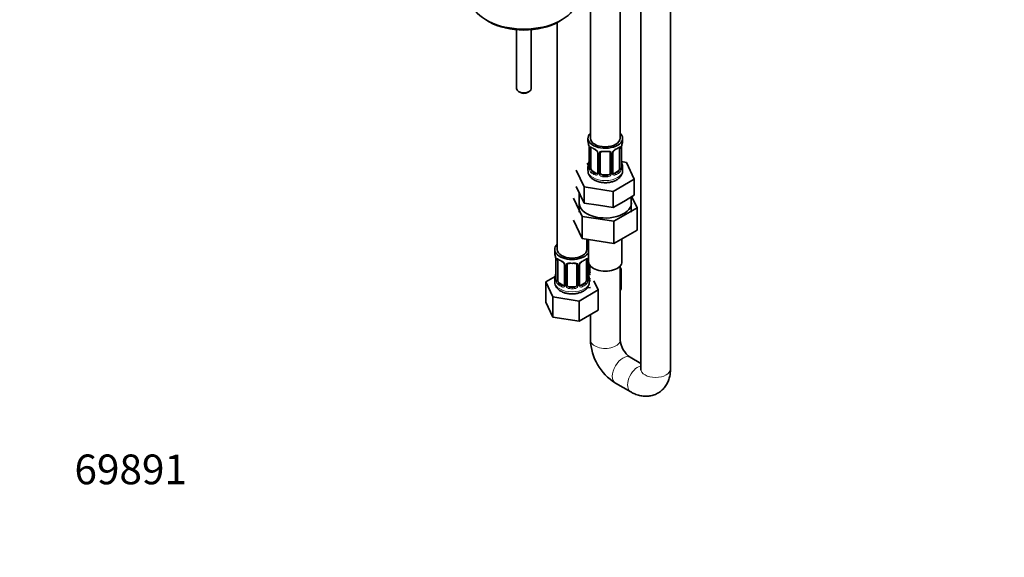
# Model space of a CAD drawing. Units: millimetres. Extents: x 0 to 1478, y 0 to 1758.
# Drawn here: x 0 to 398, y 0 to 217 of the extents above; entities that cross this region are included whole.
import ezdxf
from ezdxf import colors
from ezdxf.entities.mleader import LeaderData, LeaderLine
from ezdxf.math import Vec2, Vec3

# ---------------------------------------------------------------- set-up
doc = ezdxf.new("R2010")
doc.units = ezdxf.units.MM
doc.layers.add('DV5_Défaut', color=7, linetype='Continuous')
doc.layers.add('Défaut', color=7, linetype='Continuous')

# ---------------------------------------------------------------- blocks, each defined once
blk = doc.blocks.new('_DOT')
at = {"color": 0}
blk.add_line((0, 0), (-1, 0), dxfattribs=at)
at = {"color": 0, "const_width": 0.333}
blk.add_lwpolyline([(-0.1665, 0, 1), (0.1665, 0, 1)], format="xyb", close=True, dxfattribs=at)
blk = doc.blocks.new('SE4')
at = {"layer": 'DV5_Défaut', "color": 7, "linetype": 'Continuous', "lineweight": 35}
for p, q in [((242.53, 169.21), (242.53, 394.11)), ((250.86, 385.11), (250.86, 76.07)), ((262.86, 76.07), (262.86, 382.88)), ((230.53, 235.86), (230.53, 169.21)), ((188.55, 216.87), (189.61, 216.26)), ((217.1, 215.93), (217.1, 124.3)), ((217.69, 216.26), (218.75, 216.87)), ((200.65, 213.03), (200.65, 189.25)), ((206.65, 189.25), (206.65, 213.03)), ((201.53, 188.03), (202.24, 187.62)), ((205.06, 187.62), (205.77, 188.03)), ((229.53, 169.21), (229.53, 168)), ((243.53, 168), (243.53, 169.21)), ((229.98, 165.47), (229.98, 157.41)), ((230.73, 157.08), (230.73, 165.14)), ((233.48, 163.37), (233.48, 155.3)), ((234.53, 155.21), (234.53, 163.28)), ((238.53, 163.28), (238.53, 155.21)), ((239.58, 155.3), (239.58, 163.37)), ((242.33, 165.14), (242.33, 157.08)), ((243.08, 157.41), (243.08, 165.47)), ((229.86, 159.23), (229.1, 158.79)), ((245.1, 159.46), (243.11, 159.77)), ((248.24, 152.7), (245.1, 159.46)), ((224.82, 156.32), (227.96, 149.56)), ((229.53, 157.65), (229.53, 156.15)), ((232.85, 155.04), (231.44, 155.85)), ((241.62, 155.85), (240.21, 155.04)), ((243.53, 156.15), (243.53, 157.65)), ((237.53, 154.4), (235.53, 154.4)), ((239.67, 147.75), (248.24, 152.7)), ((248.24, 146.17), (248.24, 152.7)), ((224.82, 149.79), (226.39, 146.41)), ((226.03, 147.18), (226.03, 139.41)), ((227.96, 149.56), (239.67, 147.75)), ((227.96, 143.03), (227.96, 149.56)), ((239.67, 141.22), (239.67, 147.75)), ((223.7, 145.07), (227.14, 137.66)), ((226.39, 146.41), (227.96, 143.03)), ((239.67, 141.22), (243.96, 143.69)), ((243.96, 143.69), (248.24, 146.17)), ((247.03, 139.41), (247.03, 145.47)), ((249.36, 141.1), (247.27, 145.6)), ((227.96, 143.03), (233.81, 142.12)), ((233.81, 142.12), (239.67, 141.22)), ((239.97, 135.68), (249.36, 141.1)), ((249.36, 141.1), (249.36, 132.12)), ((223.7, 136.08), (227.14, 128.68)), ((227.14, 137.66), (227.14, 128.68)), ((227.14, 137.66), (239.97, 135.68)), ((239.97, 135.68), (239.97, 126.69)), ((239.97, 126.69), (249.36, 132.12)), ((227.14, 128.68), (239.97, 126.69)), ((229.1, 124.3), (229.1, 128.38)), ((229.78, 128.27), (229.78, 119.4)), ((243.28, 119.4), (243.28, 128.61)), ((216.1, 124.3), (216.1, 122.83)), ((216.55, 120.3), (216.55, 112.24)), ((217.3, 111.91), (217.3, 119.97)), ((228.89, 119.97), (228.89, 111.91)), ((229.65, 112.24), (229.65, 120.3)), ((220.04, 118.2), (220.04, 110.14)), ((221.1, 110.05), (221.1, 118.11)), ((225.1, 118.11), (225.1, 110.05)), ((226.15, 110.14), (226.15, 118.2)), ((230.29, 115.35), (230.29, 117.92)), ((242.53, 87.8), (242.53, 117.62)), ((242.88, 116.55), (242.53, 116.76)), ((242.53, 115.79), (242.88, 116.55)), ((242.88, 108.39), (242.88, 116.55)), ((216.26, 113.42), (212.5, 111.24)), ((216.1, 112.48), (216.1, 111.24)), ((230.1, 111.24), (230.1, 112.48)), ((233.69, 107.97), (231.97, 111.67)), ((212.5, 111.24), (215.34, 105.13)), ((212.5, 103.08), (212.5, 111.24)), ((219.42, 109.87), (218, 110.69)), ((224.1, 109.23), (222.1, 109.23)), ((225.93, 103.49), (233.69, 107.97)), ((228.19, 110.69), (226.77, 109.87)), ((229.27, 108.9), (229.45, 108.79)), ((229.45, 108.79), (230.53, 108.96)), ((233.69, 99.8), (233.69, 107.97)), ((242.53, 107.63), (242.88, 108.39)), ((215.34, 105.13), (225.93, 103.49)), ((215.34, 96.96), (215.34, 105.13)), ((225.93, 95.32), (225.93, 103.49)), ((212.5, 103.08), (215.34, 96.96)), ((225.93, 95.32), (233.69, 99.8)), ((215.34, 96.96), (225.93, 95.32)), ((230.53, 97.98), (230.53, 87.8)), ((250.86, 78.29), (246.6, 80.75)), ((240.6, 70.36), (246.79, 66.79))]:
    blk.add_line(p, q, dxfattribs=at)
at = {"layer": 'DV5_Défaut', "color": 7, "linetype": 'Continuous', "lineweight": 18}
for p, q in [((230.01, 165.39), (230.01, 157.33)), ((230.12, 157.17), (230.12, 165.23)), ((233.72, 163.16), (233.72, 155.09)), ((233.99, 155.03), (233.99, 163.09)), ((239.07, 163.09), (239.07, 155.03)), ((239.35, 155.09), (239.35, 163.16)), ((242.94, 165.23), (242.94, 157.17)), ((243.05, 157.33), (243.05, 165.39)), ((231.44, 155.85), (231.21, 155.72)), ((241.62, 155.85), (241.85, 155.72)), ((232.85, 155.04), (232.62, 154.91)), ((235.53, 154.4), (235.53, 154.21)), ((237.53, 154.4), (237.53, 154.21)), ((240.21, 155.04), (240.44, 154.91)), ((216.57, 120.22), (216.57, 112.16)), ((216.69, 112), (216.69, 120.06)), ((229.51, 120.06), (229.51, 112)), ((229.62, 112.16), (229.62, 120.22)), ((229.75, 115.17), (229.75, 121.16)), ((220.28, 117.99), (220.28, 109.92)), ((220.55, 109.86), (220.55, 117.92)), ((225.64, 117.92), (225.64, 109.86)), ((225.91, 109.92), (225.91, 117.99)), ((218, 110.69), (217.78, 110.55)), ((219.42, 109.87), (219.19, 109.74)), ((222.1, 109.23), (222.1, 109.04)), ((224.1, 109.23), (224.1, 109.04)), ((226.77, 109.87), (227, 109.74)), ((228.19, 110.69), (228.42, 110.55))]:
    blk.add_line(p, q, dxfattribs=at)
at = {"layer": 'DV5_Défaut', "color": 7, "linetype": 'Continuous', "lineweight": 35}
for centre, radius, start, end in [((215.36, 163.19), 14.86, 10.7478, 16.3941), ((257.7, 163.19), 14.86, 163.606, 169.2521), ((227.52, 165.49), 2.46, 359.7278, 10.3269), ((231.76, 162.87), 1.83, 27.7847, 67.1395), ((240.22, 163.39), 0.628, 148.1141, 181.6376), ((241.3, 162.86), 1.83, 112.9126, 152.1958), ((245.32, 165.5), 2.24, 169.4, 180.6896), ((215.36, 162.46), 14.86, 343.6059, 349.2522), ((227.74, 160.15), 2.24, 349.3983, 0.6886), ((245.62, 160.16), 2.53, 179.7857, 190.7447), ((257.7, 162.46), 14.86, 190.7479, 196.394), ((228.98, 157.36), 0.996, 345.9411, 3.0092), ((239.85, 155.25), 0.256, 167.1539, 222.864), ((244.02, 157.35), 0.942, 176.3776, 194.4377), ((201.92, 118.03), 14.86, 10.7478, 16.3941), ((214.08, 120.32), 2.46, 359.7278, 10.3269), ((218.33, 117.7), 1.83, 27.7847, 67.1395), ((227.87, 117.69), 1.83, 112.9126, 152.1958), ((231.89, 120.34), 2.24, 169.4, 180.6896), ((244.27, 118.03), 14.86, 167.1799, 169.2521), ((226.78, 118.22), 0.628, 148.1141, 181.6376), ((201.92, 117.29), 14.86, 343.6059, 349.2522), ((214.31, 114.98), 2.24, 349.3983, 0.6886), ((215.55, 112.19), 0.996, 345.9411, 3.0092), ((232.18, 115), 2.53, 179.7857, 190.7447), ((230.59, 112.19), 0.942, 176.3776, 194.4377), ((244.27, 117.29), 14.86, 190.7479, 196.394), ((220.45, 111.35), 4.32, 182.5026, 244.1004), ((226.41, 110.09), 0.256, 167.1539, 222.864), ((252.06, 88.61), 21.55, 182.1331, 237.8669), ((252.25, 88.71), 9.76, 185.3431, 234.6569)]:
    blk.add_arc(centre, radius, start, end, dxfattribs=at)
at = {"layer": 'DV5_Défaut', "color": 7, "linetype": 'Continuous', "lineweight": 18}
for centre, radius, start, end in [((226.45, 165.35), 3.55, 0.6583, 9.9884), ((231.23, 165.28), 1.11, 160.4927, 182.2972), ((231.41, 162.45), 2.5, 29.8198, 66.9998), ((232.55, 163.14), 1.16, 1.0203, 28.275), ((234.77, 163.1), 0.785, 144.9712, 180.8641), ((238.29, 163.1), 0.785, 359.1311, 35.0336), ((240.51, 163.14), 1.16, 151.7186, 178.9861), ((241.65, 162.45), 2.5, 113.0004, 150.18), ((241.84, 165.28), 1.1, 357.6841, 19.526), ((246.6, 165.35), 3.55, 170.0079, 179.3454), ((228.72, 157.28), 1.29, 343.3385, 1.8084), ((233.02, 157.19), 2.89, 180.5093, 191.9483), ((232.47, 156.95), 2.32, 188.7542, 226.8152), ((240.59, 156.95), 2.32, 313.1842, 351.2464), ((240.05, 157.19), 2.89, 348.0493, 359.4931), ((244.34, 157.28), 1.29, 178.1771, 196.676), ((232.83, 155.26), 0.972, 242.8666, 320.2121), ((232.91, 155.6), 0.746, 247.8303, 300.0632), ((232.94, 155.08), 0.779, 325.2937, 1.0277), ((235.09, 155.04), 1.1, 180.837, 209.4908), ((235.62, 155.37), 1.72, 210.2871, 265.0453), ((235.71, 155.41), 1.21, 206.8319, 261.5389), ((237.36, 155.4), 1.2, 278.249, 333.3802), ((237.44, 155.37), 1.72, 274.9548, 329.7127), ((237.98, 155.04), 1.1, 330.5042, 359.168), ((240.12, 155.08), 0.779, 178.9659, 214.7127), ((240.23, 155.26), 0.972, 219.7872, 297.134), ((240.15, 155.58), 0.735, 240.0272, 292.8078), ((213.02, 120.18), 3.55, 0.6583, 9.9884), ((217.79, 120.11), 1.11, 160.4927, 182.2972), ((217.98, 117.28), 2.5, 29.8198, 66.9998), ((228.21, 117.28), 2.5, 113.0004, 150.18), ((228.4, 120.11), 1.1, 357.6841, 19.526), ((233.17, 120.18), 3.55, 170.0079, 179.3454), ((219.12, 117.97), 1.16, 1.0203, 28.275), ((221.34, 117.93), 0.785, 144.9712, 180.8641), ((224.85, 117.93), 0.785, 359.1311, 35.0336), ((227.07, 117.97), 1.16, 151.7186, 178.9861), ((215.28, 112.12), 1.29, 343.3385, 1.8084), ((219.58, 112.03), 2.89, 180.5093, 191.9483), ((219.04, 111.78), 2.32, 188.7542, 226.8152), ((227.15, 111.78), 2.32, 313.1842, 351.2464), ((226.61, 112.03), 2.89, 348.0493, 359.4931), ((230.91, 112.12), 1.29, 178.1771, 196.676), ((230.84, 115.18), 1.1, 180.837, 209.4908), ((231.38, 115.51), 1.72, 210.2871, 240.2116), ((231.47, 115.55), 1.21, 206.8319, 218.7313), ((219.4, 110.09), 0.972, 242.8666, 320.2121), ((219.47, 110.43), 0.746, 247.8303, 300.0632), ((219.5, 109.91), 0.779, 325.2937, 1.0277), ((221.65, 109.88), 1.1, 180.837, 209.4908), ((222.18, 110.2), 1.72, 210.2871, 265.0453), ((222.27, 110.24), 1.21, 206.8319, 261.5389), ((223.92, 110.23), 1.2, 278.249, 333.3802), ((224.01, 110.2), 1.72, 274.9548, 329.7127), ((224.54, 109.88), 1.1, 330.5042, 359.168), ((226.69, 109.91), 0.779, 178.9659, 214.7127), ((226.8, 110.09), 0.972, 219.7872, 297.134), ((226.72, 110.42), 0.735, 240.0272, 292.8078)]:
    blk.add_arc(centre, radius, start, end, dxfattribs=at)
at = {"layer": 'DV5_Défaut', "color": 7, "linetype": 'Continuous', "lineweight": 35}
for centre, major_axis, ratio, start_param, end_param in [((203.65, 225.59), (21.35, 0), 0.57735, 3.267065, 6.157713), ((203.65, 224.36), (-19.85, 0), 0.57735, 0.785398, 2.356194), ((203.65, 189.25), (3, 0), 0.57735, 3.141593, 6.283185), ((203.65, 188.44), (2, 0), 0.57735, 3.926991, 5.497787), ((236.53, 169.21), (7, 0), 0.57735, 2.600493, 6.283185), ((236.53, 169.21), (7, 0), 0.57735, 0, 0.5411), ((236.53, 168), (7, 0), 0.57735, 3.141593, 3.293694), ((236.53, 169.21), (6, 0), 0.57735, 3.141593, 6.283185), ((236.53, 168), (-7, 0), 0.57735, 2.989492, 3.141593), ((231.44, 164.73), (-0.5, 0.866), 0.57735, 0.338885, 0.785398), ((231.21, 165.74), (0.247, 0.314), 0.658162, 3.154797, 4.015526), ((236.53, 167.67), (-6.6, 0), 0.57735, 0.633297, 0.937499), ((235.53, 163.28), (-1, 0), 0.816497, 6.158042, 6.283185), ((235.53, 164.23), (0.035, 0.398), 0.123712, 3.141989, 3.762557), ((236.53, 167.67), (6.6, 0), 0.57735, 4.560288, 4.86449), ((237.53, 164.23), (-0.035, 0.398), 0.123712, 2.520628, 3.119998), ((236.53, 167.67), (6.6, 0), 0.57735, 5.345686, 5.649888), ((241.85, 165.74), (-0.247, 0.314), 0.658162, 2.267659, 3.108126), ((241.62, 164.73), (0.5, 0.866), 0.57735, 5.497787, 5.9443), ((242.73, 166.04), (-0.395, 0.063), 0.166114, 2.853764, 3.179151), ((230.33, 159.61), (0.395, -0.063), 0.166114, 2.853764, 3.653865), ((242.73, 159.61), (-0.395, -0.063), 0.166114, 2.62932, 3.429422), ((236.53, 157.65), (7, 0), 0.57735, 2.989492, 3.293694), ((231.44, 156.67), (-0.5, 0.866), 0.57735, 0.785398, 1.231911), ((231.44, 156.67), (0.5, -0.866), 0.57735, 4.373504, 5.497787), ((236.53, 157.98), (-6.6, 0), 0.57735, 0.633297, 0.937499), ((235.53, 155.21), (1, 0), 0.816497, 3.141593, 3.588106), ((237.53, 155.21), (1, 0), 0.816497, 5.836672, 6.283185), ((241.62, 156.67), (0.5, 0.866), 0.57735, 3.926991, 5.051274), ((241.62, 156.67), (0.5, 0.866), 0.57735, 5.051274, 5.497787), ((242.68, 157.41), (-0.4, 0), 0.57735, 3.141593, 3.162406), ((236.53, 157.65), (-7, 0), 0.57735, 2.989492, 3.293694), ((232.85, 155.85), (-0.5, 0.866), 0.57735, 2.356194, 3.141593), ((235.53, 155.21), (1, 0), 0.816497, 3.588106, 4.712389), ((236.53, 157.98), (-6.6, 0), 0.57735, 1.418695, 1.722897), ((237.53, 155.21), (1, 0), 0.816497, 4.712389, 5.836672), ((240.21, 155.85), (0.5, 0.866), 0.57735, 3.174565, 3.926991), ((236.53, 143.08), (-10.55, 0), 0.57735, 6.185788, 6.283185), ((236.53, 143.08), (-10.55, 0), 0.57735, 0, 3.23899), ((223.1, 124.3), (7, 0), 0.57735, 2.600493, 5.982063), ((223.1, 124.3), (6, 0), 0.57735, 3.141593, 6.283185), ((232.29, 129.61), (6, 0), 0.57735, 4.151352, 4.281264), ((223.1, 124.3), (7, 0), 0.57735, 0.301123, 0.5411), ((232.29, 129.61), (7, 0), 0.57735, 4.238831, 4.346056), ((223.1, 122.83), (7, 0), 0.57735, 3.141593, 3.293694), ((218, 119.57), (-0.5, 0.866), 0.57735, 0.338885, 0.785398), ((217.78, 120.58), (0.247, 0.314), 0.658162, 3.154797, 4.015526), ((223.1, 122.5), (-6.6, 0), 0.57735, 0.633297, 0.937499), ((223.1, 122.5), (6.6, 0), 0.57735, 5.345686, 5.649888), ((228.42, 120.58), (-0.247, 0.314), 0.658162, 2.267659, 3.108126), ((228.19, 119.57), (0.5, 0.866), 0.57735, 5.497787, 5.9443), ((229.3, 120.88), (-0.395, 0.063), 0.166114, 2.853764, 3.179151), ((236.53, 119.4), (-6.75, 0), 0.57735, 0, 3.141593), ((222.1, 118.11), (-1, 0), 0.816497, 6.158042, 6.283185), ((222.1, 119.07), (0.035, 0.398), 0.123712, 3.141989, 3.762557), ((223.1, 122.5), (6.6, 0), 0.57735, 4.560288, 4.86449), ((224.1, 119.07), (-0.035, 0.398), 0.123712, 2.520628, 3.119998), ((231.29, 115.35), (1, 0), 0.816497, 3.141593, 3.588106), ((223.1, 112.48), (7, 0), 0.57735, 2.989492, 3.293694), ((216.9, 114.44), (0.395, -0.063), 0.166114, 2.853764, 3.653865), ((218, 111.5), (-0.5, 0.866), 0.57735, 0.785398, 1.231911), ((218, 111.5), (0.5, -0.866), 0.57735, 4.373504, 5.497787), ((228.19, 111.5), (0.5, 0.866), 0.57735, 3.926991, 5.051274), ((228.19, 111.5), (0.5, 0.866), 0.57735, 5.051274, 5.497787), ((229.3, 114.44), (-0.395, -0.063), 0.166114, 2.62932, 3.429422), ((229.25, 112.24), (-0.4, 0), 0.57735, 3.141593, 3.162406), ((223.1, 112.48), (-7, 0), 0.57735, 2.989492, 3.293694), ((231.29, 115.35), (1, 0), 0.816497, 3.588106, 3.853129), ((223.1, 112.81), (-6.6, 0), 0.57735, 0.633297, 0.937499), ((219.42, 110.69), (-0.5, 0.866), 0.57735, 2.356194, 3.141593), ((222.1, 110.05), (1, 0), 0.816497, 3.141593, 3.588106), ((222.1, 110.05), (1, 0), 0.816497, 3.588106, 4.712389), ((223.1, 112.81), (-6.6, 0), 0.57735, 1.418695, 1.722897), ((224.1, 110.05), (1, 0), 0.816497, 4.712389, 5.836672), ((224.1, 110.05), (1, 0), 0.816497, 5.836672, 6.283185), ((226.77, 110.69), (0.5, 0.866), 0.57735, 3.174565, 3.926991)]:
    blk.add_ellipse(centre, major_axis=major_axis, ratio=ratio, start_param=start_param, end_param=end_param, dxfattribs=at)
at = {"layer": 'DV5_Défaut', "color": 7, "linetype": 'Continuous', "lineweight": 18}
for centre, major_axis, ratio, start_param, end_param in [((230.38, 165.47), (0.4, 0), 0.57735, 3.1291, 3.513239), ((230.49, 165.32), (0.4, 0), 0.57735, 3.555344, 5.371005), ((230.55, 165.74), (0.373, -0.146), 0.85055, 3.855675, 5.740852), ((236.53, 168), (-7, 0), 0.57735, 0.633297, 0.937499), ((231.21, 165.74), (0.247, 0.314), 0.658162, 2.44473, 3.154797), ((232.62, 164.93), (0.156, 0.368), 0.483207, 2.29088, 3.16641), ((233.75, 163.9), (0.359, 0.176), 0.358003, 3.117326, 4.05706), ((233.88, 163.37), (0.4, 0), 0.57735, 3.134676, 4.298637), ((234.13, 163.31), (0.4, 0), 0.57735, 4.340743, 6.156403), ((234.27, 163.77), (-0.332, 0.222), 0.641506, 1.587428, 3.143456), ((236.53, 168), (-7, 0), 0.57735, 1.418695, 1.722897), ((235.53, 164.23), (0.035, 0.398), 0.123712, 2.191761, 3.141989), ((237.53, 164.23), (-0.035, 0.398), 0.123712, 3.119998, 4.091425), ((238.79, 163.77), (0.332, 0.222), 0.641506, 3.146897, 4.695758), ((238.93, 163.31), (-0.4, 0), 0.57735, 0.126783, 1.942443), ((239.18, 163.37), (-0.4, 0), 0.57735, 1.984548, 3.151395), ((239.31, 163.9), (-0.359, 0.176), 0.358003, 2.226125, 3.163463), ((240.44, 164.93), (-0.156, 0.368), 0.483207, 3.117896, 3.992305), ((236.53, 168), (7, 0), 0.57735, 5.345686, 5.649888), ((241.85, 165.74), (-0.247, 0.314), 0.658162, 3.108126, 3.838456), ((242.51, 165.74), (-0.373, -0.146), 0.85055, 0.542333, 2.42751), ((242.57, 165.32), (-0.4, 0), 0.57735, 0.912181, 2.727841), ((242.68, 165.47), (-0.4, 0), 0.57735, 2.769946, 3.157272), ((236.53, 156.15), (7, 0), 0.57735, 3.141593, 6.283185), ((230.01, 158.23), (0.387, -0.103), 0.80707, 1.846723, 3.352676), ((230.01, 157.07), (-0.387, -0.103), 0.80707, 4.501306, 6.072102), ((236.53, 157.98), (6.6, 0), 0.57735, 3.017713, 3.265472), ((230.33, 156.99), (0.381, -0.123), 0.86268, 3.133164, 3.728142), ((230.38, 157.41), (0.4, 0), 0.57735, 3.141593, 3.513239), ((230.49, 157.26), (-0.4, 0), 0.57735, 0.413752, 2.229412), ((230.55, 156.69), (-0.392, -0.078), 0.178244, 0.357599, 2.242775), ((231.21, 155.4), (-0.247, -0.314), 0.658162, 4.015526, 5.586322), ((236.53, 157.65), (-7, 0), 0.57735, 0.633297, 0.937499), ((233.88, 155.3), (0.4, 0), 0.57735, 3.141593, 4.298637), ((234.13, 155.24), (-0.4, 0), 0.57735, 1.19915, 3.01481), ((238.93, 155.24), (0.4, 0), 0.57735, 3.268375, 5.084035), ((239.18, 155.3), (-0.4, 0), 0.57735, 1.984548, 3.141593), ((236.53, 157.98), (6.6, 0), 0.57735, 5.345686, 5.649888), ((236.53, 157.65), (7, 0), 0.57735, 5.345686, 5.649888), ((241.85, 155.4), (0.247, -0.314), 0.658162, 0.696863, 2.267659), ((242.51, 156.69), (0.392, -0.078), 0.178244, 4.04041, 5.925586), ((242.57, 157.26), (0.4, 0), 0.57735, 4.053773, 5.869434), ((242.68, 157.41), (-0.4, 0), 0.57735, 2.769946, 3.141593), ((243.05, 157.07), (0.387, -0.103), 0.80707, 0.211083, 1.781879), ((243.05, 158.23), (-0.387, -0.103), 0.80707, 2.93051, 4.436462), ((236.53, 157.98), (-6.6, 0), 0.57735, 3.017713, 3.265472), ((242.73, 156.99), (-0.381, -0.123), 0.86268, 2.555043, 3.15077), ((232.62, 154.58), (-0.156, -0.368), 0.483207, 3.861676, 5.432473), ((233.75, 154.84), (0.333, -0.222), 0.670791, 3.121503, 4.652076), ((234.27, 154.72), (-0.355, -0.185), 0.387288, 0.98259, 2.867767), ((235.53, 153.88), (-0.035, -0.398), 0.123712, 3.762557, 5.333353), ((236.53, 157.65), (7, 0), 0.57735, 4.560288, 4.86449), ((237.53, 153.88), (0.035, -0.398), 0.123712, 0.949832, 2.520628), ((238.79, 154.72), (0.355, -0.185), 0.387288, 3.415419, 5.300595), ((239.31, 154.84), (-0.333, -0.222), 0.670791, 1.631109, 3.17007), ((240.44, 154.58), (0.156, -0.368), 0.483207, 0.850713, 2.421509), ((216.95, 120.3), (0.4, 0), 0.57735, 3.1291, 3.513239), ((217.05, 120.16), (0.4, 0), 0.57735, 3.555344, 5.371005), ((217.11, 120.57), (0.373, -0.146), 0.85055, 3.855675, 5.740852), ((223.1, 122.83), (-7, 0), 0.57735, 0.633297, 0.937499), ((217.78, 120.58), (0.247, 0.314), 0.658162, 2.44473, 3.154797), ((219.19, 119.76), (0.156, 0.368), 0.483207, 2.29088, 3.16641), ((227, 119.76), (-0.156, 0.368), 0.483207, 3.117896, 3.992305), ((223.1, 122.83), (7, 0), 0.57735, 5.345686, 5.649888), ((228.42, 120.58), (-0.247, 0.314), 0.658162, 3.108126, 3.838456), ((229.08, 120.57), (-0.373, -0.146), 0.85055, 0.542333, 2.42751), ((229.14, 120.16), (-0.4, 0), 0.57735, 0.912181, 2.727841), ((229.25, 120.3), (-0.4, 0), 0.57735, 2.769946, 3.157272), ((220.31, 118.73), (0.359, 0.176), 0.358003, 3.117326, 4.05706), ((220.44, 118.2), (0.4, 0), 0.57735, 3.134676, 4.298637), ((220.7, 118.14), (0.4, 0), 0.57735, 4.340743, 6.156403), ((220.83, 118.6), (-0.332, 0.222), 0.641506, 1.587428, 3.143456), ((223.1, 122.83), (-7, 0), 0.57735, 1.418695, 1.722897), ((222.1, 119.07), (0.035, 0.398), 0.123712, 2.191761, 3.141989), ((224.1, 119.07), (-0.035, 0.398), 0.123712, 3.119998, 4.091425), ((225.36, 118.6), (0.332, 0.222), 0.641506, 3.146897, 4.695758), ((225.49, 118.14), (-0.4, 0), 0.57735, 0.126783, 1.942443), ((225.75, 118.2), (-0.4, 0), 0.57735, 1.984548, 3.151395), ((225.88, 118.73), (-0.359, 0.176), 0.358003, 2.226125, 3.163463), ((229.89, 115.38), (-0.4, 0), 0.57735, 1.19915, 3.01481), ((216.57, 113.06), (0.387, -0.103), 0.80707, 1.846723, 3.352676), ((216.57, 111.9), (-0.387, -0.103), 0.80707, 4.501306, 6.072102), ((223.1, 112.81), (6.6, 0), 0.57735, 3.017713, 3.265472), ((216.9, 111.83), (0.381, -0.123), 0.86268, 3.133164, 3.728142), ((216.95, 112.24), (0.4, 0), 0.57735, 3.141593, 3.513239), ((217.05, 112.09), (-0.4, 0), 0.57735, 0.413752, 2.229412), ((217.11, 111.52), (-0.392, -0.078), 0.178244, 0.357599, 2.242775), ((229.08, 111.52), (0.392, -0.078), 0.178244, 4.04041, 5.925586), ((229.14, 112.09), (0.4, 0), 0.57735, 4.053773, 5.869434), ((229.25, 112.24), (-0.4, 0), 0.57735, 2.769946, 3.141593), ((229.62, 111.9), (0.387, -0.103), 0.80707, 0.211083, 1.781879), ((229.62, 113.06), (-0.387, -0.103), 0.80707, 2.93051, 4.436462), ((223.1, 112.81), (-6.6, 0), 0.57735, 3.017713, 3.265472), ((229.3, 111.83), (-0.381, -0.123), 0.86268, 2.555043, 3.15077), ((230.03, 114.86), (-0.355, -0.185), 0.387288, 0.98259, 2.867767), ((232.29, 116.55), (7, 0), 0.57735, 4.392166, 4.458623), ((223.1, 111.24), (7, 0), 0.57735, 3.141593, 6.283185), ((217.78, 110.23), (-0.247, -0.314), 0.658162, 4.015526, 5.586322), ((223.1, 112.48), (-7, 0), 0.57735, 0.633297, 0.937499), ((219.19, 109.41), (-0.156, -0.368), 0.483207, 3.861676, 5.432473), ((220.31, 109.68), (0.333, -0.222), 0.670791, 3.121503, 4.652076), ((220.44, 110.14), (0.4, 0), 0.57735, 3.141593, 4.298637), ((220.7, 110.07), (-0.4, 0), 0.57735, 1.19915, 3.01481), ((220.83, 109.55), (-0.355, -0.185), 0.387288, 0.98259, 2.867767), ((222.1, 108.72), (-0.035, -0.398), 0.123712, 3.762557, 5.333353), ((223.1, 112.48), (7, 0), 0.57735, 4.560288, 4.86449), ((224.1, 108.72), (0.035, -0.398), 0.123712, 0.949832, 2.520628), ((225.36, 109.55), (0.355, -0.185), 0.387288, 3.415419, 5.300595), ((225.49, 110.07), (0.4, 0), 0.57735, 3.268375, 5.084035), ((225.75, 110.14), (-0.4, 0), 0.57735, 1.984548, 3.141593), ((225.88, 109.68), (-0.333, -0.222), 0.670791, 1.631109, 3.17007), ((223.1, 112.81), (6.6, 0), 0.57735, 5.345686, 5.649888), ((227, 109.41), (0.156, -0.368), 0.483207, 0.850713, 2.421509), ((223.1, 112.48), (7, 0), 0.57735, 5.345686, 5.649888), ((228.42, 110.23), (0.247, -0.314), 0.658162, 0.696863, 2.267659), ((236.53, 87.8), (-6, 0), 0.57735, 0, 3.141593), ((243.6, 75.56), (-3, -5.2), 0.57735, 3.141593, 6.283185), ((249.79, 71.98), (-3, -5.2), 0.57735, 3.671776, 6.283185), ((256.86, 76.07), (6, 0), 0.57735, 3.141593, 6.283185), ((249.79, 71.98), (-3, -5.2), 0.57735, 0, 0.000541)]:
    blk.add_ellipse(centre, major_axis=major_axis, ratio=ratio, start_param=start_param, end_param=end_param, dxfattribs=at)
for points, knots in [([(230.18, 165.65), (230.21, 165.71), (230.25, 165.76), (230.34, 165.82), (230.39, 165.83), (230.51, 165.82), (230.58, 165.8), (230.73, 165.72), (230.81, 165.67), (230.89, 165.61)], [0, 0, 0, 0, 0.25, 0.25, 0.5, 0.5, 0.75, 0.75, 1, 1, 1, 1]), ([(234.13, 163.55), (234.19, 163.64), (234.27, 163.72), (234.46, 163.84), (234.57, 163.89), (234.8, 163.97), (234.93, 163.99), (235.19, 164.02), (235.33, 164.02), (235.47, 164)], [0, 0, 0, 0, 0.25, 0.25, 0.5, 0.5, 0.75, 0.75, 1, 1, 1, 1]), ([(237.59, 164), (237.73, 164.02), (237.87, 164.02), (238.13, 163.99), (238.26, 163.97), (238.49, 163.89), (238.6, 163.84), (238.79, 163.72), (238.87, 163.64), (238.93, 163.55)], [0, 0, 0, 0, 0.25, 0.25, 0.5, 0.5, 0.75, 0.75, 1, 1, 1, 1]), ([(242.17, 165.61), (242.26, 165.67), (242.33, 165.72), (242.48, 165.8), (242.55, 165.82), (242.67, 165.83), (242.72, 165.82), (242.81, 165.76), (242.85, 165.71), (242.88, 165.65)], [0, 0, 0, 0, 0.25, 0.25, 0.5, 0.5, 0.75, 0.75, 1, 1, 1, 1]), ([(229.96, 156.91), (229.93, 156.85), (229.9, 156.8), (229.84, 156.75), (229.81, 156.75), (229.75, 156.77), (229.71, 156.8), (229.66, 156.89), (229.63, 156.96), (229.61, 157.04)], [0, 0, 0, 0, 0.25, 0.25, 0.5, 0.5, 0.75, 0.75, 1, 1, 1, 1]), ([(230.8, 156.69), (230.82, 156.59), (230.83, 156.49), (230.88, 156.31), (230.91, 156.22), (231.01, 155.96), (231.1, 155.82), (231.21, 155.72)], [0, 0, 0, 0, 0.25, 0.25, 0.5, 0.5, 1, 1, 1, 1]), ([(241.85, 155.72), (241.9, 155.77), (241.95, 155.83), (242.04, 155.97), (242.08, 156.05), (242.18, 156.3), (242.23, 156.49), (242.26, 156.69)], [0, 0, 0, 0, 0.25, 0.25, 0.5, 0.5, 1, 1, 1, 1]), ([(243.45, 157.04), (243.43, 156.96), (243.4, 156.89), (243.35, 156.8), (243.32, 156.77), (243.25, 156.75), (243.22, 156.75), (243.16, 156.8), (243.13, 156.85), (243.11, 156.91)], [0, 0, 0, 0, 0.25, 0.25, 0.5, 0.5, 0.75, 0.75, 1, 1, 1, 1]), ([(216.75, 120.48), (216.78, 120.54), (216.81, 120.59), (216.9, 120.65), (216.96, 120.66), (217.08, 120.65), (217.14, 120.63), (217.29, 120.56), (217.37, 120.51), (217.45, 120.44)], [0, 0, 0, 0, 0.25, 0.25, 0.5, 0.5, 0.75, 0.75, 1, 1, 1, 1]), ([(228.74, 120.44), (228.82, 120.51), (228.9, 120.56), (229.05, 120.63), (229.11, 120.65), (229.23, 120.66), (229.29, 120.65), (229.38, 120.59), (229.41, 120.54), (229.44, 120.48)], [0, 0, 0, 0, 0.25, 0.25, 0.5, 0.5, 0.75, 0.75, 1, 1, 1, 1]), ([(220.7, 118.39), (220.76, 118.47), (220.84, 118.55), (221.03, 118.67), (221.13, 118.72), (221.37, 118.8), (221.5, 118.82), (221.76, 118.85), (221.9, 118.85), (222.04, 118.84)], [0, 0, 0, 0, 0.25, 0.25, 0.5, 0.5, 0.75, 0.75, 1, 1, 1, 1]), ([(224.16, 118.84), (224.3, 118.85), (224.43, 118.85), (224.7, 118.82), (224.82, 118.8), (225.06, 118.72), (225.17, 118.67), (225.35, 118.55), (225.43, 118.47), (225.5, 118.39)], [0, 0, 0, 0, 0.25, 0.25, 0.5, 0.5, 0.75, 0.75, 1, 1, 1, 1]), ([(216.52, 111.75), (216.5, 111.68), (216.47, 111.64), (216.41, 111.58), (216.38, 111.58), (216.31, 111.6), (216.28, 111.63), (216.22, 111.73), (216.2, 111.79), (216.18, 111.87)], [0, 0, 0, 0, 0.25, 0.25, 0.5, 0.5, 0.75, 0.75, 1, 1, 1, 1]), ([(217.37, 111.52), (217.38, 111.42), (217.4, 111.33), (217.45, 111.14), (217.48, 111.05), (217.58, 110.79), (217.67, 110.65), (217.78, 110.55)], [0, 0, 0, 0, 0.25, 0.25, 0.5, 0.5, 1, 1, 1, 1]), ([(228.42, 110.55), (228.47, 110.6), (228.52, 110.66), (228.61, 110.8), (228.65, 110.88), (228.75, 111.13), (228.8, 111.33), (228.82, 111.52)], [0, 0, 0, 0, 0.25, 0.25, 0.5, 0.5, 1, 1, 1, 1]), ([(230.02, 111.87), (229.99, 111.79), (229.97, 111.73), (229.91, 111.63), (229.88, 111.6), (229.82, 111.58), (229.78, 111.58), (229.72, 111.64), (229.69, 111.68), (229.67, 111.75)], [0, 0, 0, 0, 0.25, 0.25, 0.5, 0.5, 0.75, 0.75, 1, 1, 1, 1])]:
    blk.add_open_spline(points, degree=3, knots=knots, dxfattribs=at)
at = {"layer": 'DV5_Défaut', "color": 7, "linetype": 'Continuous', "lineweight": 35}
for points, knots in [([(230.78, 165.54), (230.78, 165.54), (230.78, 165.54), (230.84, 165.52), (230.92, 165.46), (230.97, 165.43)], [0, 0, 0, 0, 0.123975, 0.580386, 1, 1, 1, 1]), ([(233.38, 163.72), (233.4, 163.68), (233.46, 163.57), (233.49, 163.44), (233.48, 163.38), (233.47, 163.37)], [0, 0, 0, 0, 0.279558, 0.938933, 1, 1, 1, 1]), ([(234.61, 163.55), (234.62, 163.57), (234.66, 163.64), (234.82, 163.75), (235.12, 163.83), (235.37, 163.86), (235.49, 163.83), (235.49, 163.83)], [0, 0, 0, 0, 0.093611, 0.402781, 0.691192, 0.999041, 1, 1, 1, 1]), ([(237.57, 163.83), (237.61, 163.83), (237.77, 163.85), (238.05, 163.81), (238.31, 163.71), (238.44, 163.6), (238.47, 163.53), (238.48, 163.51)], [0, 0, 0, 0, 0.100743, 0.377891, 0.657078, 0.936979, 1, 1, 1, 1]), ([(242.09, 165.42), (242.12, 165.45), (242.19, 165.5), (242.27, 165.54), (242.28, 165.54), (242.28, 165.54)], [0, 0, 0, 0, 0.246514, 0.72555, 1, 1, 1, 1]), ([(229.56, 156.08), (229.58, 155.74), (229.62, 155.09), (230.09, 154.08), (230.84, 153.17), (231.87, 152.4), (233.15, 151.79), (234.64, 151.39), (236.24, 151.22), (237.87, 151.3), (239.4, 151.62), (240.47, 152.04), (240.95, 152.31), (241.07, 152.37)], [0, 0, 0, 0, 0.072809, 0.161354, 0.251116, 0.34658, 0.448735, 0.554348, 0.659926, 0.765548, 0.872161, 0.974208, 1, 1, 1, 1]), ([(229.95, 157.13), (229.95, 157.12), (229.94, 157.1), (229.94, 157.1), (229.94, 157.1)], [0, 0, 0, 0, 0.576398, 1, 1, 1, 1]), ([(241.07, 152.37), (241.32, 152.53), (241.88, 152.89), (242.69, 153.67), (243.27, 154.67), (243.55, 155.55), (243.5, 156), (243.49, 156.13)], [0, 0, 0, 0, 0.169155, 0.436483, 0.686151, 0.926569, 1, 1, 1, 1]), ([(243.12, 157.1), (243.12, 157.1), (243.12, 157.1), (243.11, 157.12), (243.11, 157.12)], [0, 0, 0, 0, 0.724169, 1, 1, 1, 1]), ([(217.35, 120.37), (217.35, 120.37), (217.35, 120.37), (217.41, 120.35), (217.48, 120.29), (217.53, 120.26)], [0, 0, 0, 0, 0.123975, 0.580386, 1, 1, 1, 1]), ([(228.66, 120.25), (228.69, 120.28), (228.76, 120.34), (228.83, 120.37), (228.84, 120.37), (228.84, 120.37)], [0, 0, 0, 0, 0.246514, 0.72555, 1, 1, 1, 1]), ([(219.94, 118.55), (219.97, 118.51), (220.02, 118.4), (220.05, 118.27), (220.04, 118.21), (220.04, 118.2)], [0, 0, 0, 0, 0.279558, 0.938933, 1, 1, 1, 1]), ([(221.17, 118.38), (221.18, 118.4), (221.22, 118.47), (221.39, 118.58), (221.68, 118.66), (221.94, 118.69), (222.06, 118.67), (222.06, 118.67)], [0, 0, 0, 0, 0.093611, 0.402781, 0.691192, 0.999041, 1, 1, 1, 1]), ([(224.13, 118.66), (224.18, 118.67), (224.33, 118.68), (224.61, 118.65), (224.88, 118.54), (225.01, 118.43), (225.03, 118.36), (225.04, 118.35)], [0, 0, 0, 0, 0.100743, 0.377891, 0.657078, 0.936979, 1, 1, 1, 1]), ([(216.52, 111.96), (216.51, 111.95), (216.51, 111.93), (216.51, 111.93), (216.51, 111.93)], [0, 0, 0, 0, 0.576398, 1, 1, 1, 1]), ([(229.68, 111.93), (229.68, 111.93), (229.68, 111.93), (229.68, 111.95), (229.68, 111.95)], [0, 0, 0, 0, 0.724169, 1, 1, 1, 1]), ([(229.99, 111.92), (230.13, 111.88), (230.31, 111.85), (230.49, 111.81), (230.53, 111.81)], [0, 0, 0, 0, 0.788307, 1, 1, 1, 1]), ([(218.56, 107.46), (218.83, 107.32), (219.46, 106.99), (220.74, 106.58), (222.32, 106.34), (223.95, 106.34), (225.55, 106.6), (227.04, 107.1), (228.28, 107.83), (229.23, 108.74), (229.83, 109.74), (230.11, 110.64), (230.07, 111.11), (230.05, 111.25)], [0, 0, 0, 0, 0.059349, 0.164613, 0.269586, 0.374425, 0.479998, 0.587244, 0.697528, 0.793422, 0.883069, 0.969333, 1, 1, 1, 1]), ([(246.79, 66.79), (247.23, 66.55), (248.17, 66.04), (249.87, 65.41), (251.76, 65.03), (253.62, 64.99), (255.47, 65.28), (257.25, 65.93), (258.87, 66.94), (260.22, 68.22), (261.29, 69.7), (262.09, 71.38), (262.63, 73.21), (262.84, 74.84), (262.86, 75.75), (262.86, 76.07)], [0, 0, 0, 0, 0.057616, 0.145608, 0.229515, 0.309975, 0.388097, 0.473208, 0.555063, 0.634819, 0.713838, 0.79386, 0.876519, 0.963077, 1, 1, 1, 1]), ([(250.86, 76.07), (250.86, 75.97), (250.85, 75.73), (250.82, 75.65), (250.82, 75.65)], [0, 0, 0, 0, 0.358814, 1, 1, 1, 1])]:
    blk.add_open_spline(points, degree=3, knots=knots, dxfattribs=at)
for points in [[(234.55, 163.38), (234.55, 163.46), (234.57, 163.52), (234.61, 163.54)], [(238.45, 163.54), (238.5, 163.5), (238.52, 163.42), (238.52, 163.3)], [(233.47, 155.31), (233.47, 155.17), (233.45, 155.1), (233.41, 155.08)], [(233.41, 155.07), (233.4, 155.03), (233.35, 154.99), (233.27, 154.96)], [(239.79, 154.96), (239.74, 154.96), (239.7, 155), (239.66, 155.08)], [(221.12, 118.21), (221.12, 118.29), (221.14, 118.35), (221.18, 118.37)], [(225.02, 118.37), (225.07, 118.33), (225.09, 118.25), (225.08, 118.13)], [(219.97, 109.9), (219.97, 109.86), (219.92, 109.83), (219.83, 109.8)], [(220.04, 110.14), (220.03, 110), (220.01, 109.93), (219.97, 109.91)], [(226.35, 109.79), (226.31, 109.79), (226.26, 109.83), (226.23, 109.91)]]:
    blk.add_open_spline(points, degree=3, dxfattribs=at)

msp = doc.modelspace()

# ---------------------------------------------------------------- block references
at = {"layer": 'Défaut'}
msp.add_blockref('SE4', (0, 0), dxfattribs=at)

# ---------------------------------------------------------------- leaders
at = {"layer": 'Défaut', "color": 7, "linetype": 'Continuous', "lineweight": 18}
ml = msp.add_multileader_mtext('Standard', dxfattribs=at)
ml.set_content('{\\pxsm0.9;\\fSolid Edge ISO|b1||i0||c0|p34;\\W1.;18/02/2019\\P}', color=256)
ml.set_leader_properties()
ml.set_arrow_properties(name='DOT')
ml.build(insert=Vec2(0, 0))
ml.multileader.update_dxf_attribs({"leader_type": 0, "dogleg_length": 0, "arrow_head_size": 12})
ctx = ml.context
ctx.base_point, ctx.char_height, ctx.arrow_head_size, ctx.landing_gap_size = Vec3(1390.41, 1750.71), 12, 12, 4.2
notes = []
notes.append((ctx, [(0, (0, 0, 0), (0, 0), (1, 0), 1, [])]))
ctx.mtext.insert = Vec3(1392.41, 1756.83)
ml = msp.add_multileader_mtext('Standard', dxfattribs=at)
ml.set_content('{\\pxsm0.9;\\fArial|b1||i0||c0|p34;\\W1.;6590\\P}', color=256)
ml.set_leader_properties()
ml.set_arrow_properties(name='DOT')
ml.build(insert=Vec2(0, 0))
ml.multileader.update_dxf_attribs({"leader_type": 0, "dogleg_length": 0, "arrow_head_size": 12})
ctx = ml.context
ctx.base_point, ctx.char_height, ctx.arrow_head_size, ctx.landing_gap_size = Vec3(24.31, 1749.46), 12, 12, 4.2
notes.append((ctx, [(0, (0, 0, 0), (0, 0), (1, 0), 1, [])]))
ctx.mtext.insert = Vec3(26.31, 1755.57)
ml = msp.add_multileader_mtext('Standard', dxfattribs=at)
ml.set_content('{\\pxsm0.9;\\fArial|b1||i0||c0|p34;\\W1.;69891\\P}', color=256)
ml.set_leader_properties()
ml.set_arrow_properties(name='DOT')
ml.build(insert=Vec2(0, 0))
ml.multileader.update_dxf_attribs({"leader_type": 0, "dogleg_length": 0, "arrow_head_size": 12})
ctx = ml.context
ctx.base_point, ctx.char_height, ctx.arrow_head_size, ctx.landing_gap_size = Vec3(20.12, 35.38), 12, 12, 4.2
notes.append((ctx, [(0, (0, 0, 0), (0, 0), (1, 0), 1, [])]))
ctx.mtext.insert = Vec3(22.12, 41.5)
for ctx, leaders in notes:
    for number, flags, end, landing, length, lines in leaders:
        leader = LeaderData()
        leader.index, (leader.has_last_leader_line, leader.has_dogleg_vector, leader.attachment_direction) = number, flags
        leader.last_leader_point, leader.dogleg_vector, leader.dogleg_length = Vec3(end), Vec3(landing), length
        for number, points, colour, breaks in lines:
            line = LeaderLine()
            line.index, line.vertices, line.color, line.breaks = number, Vec3.list(points), colors.encode_raw_color(colour), breaks
            leader.lines.append(line)
        ctx.leaders.append(leader)

doc.saveas('drawing.dxf')
